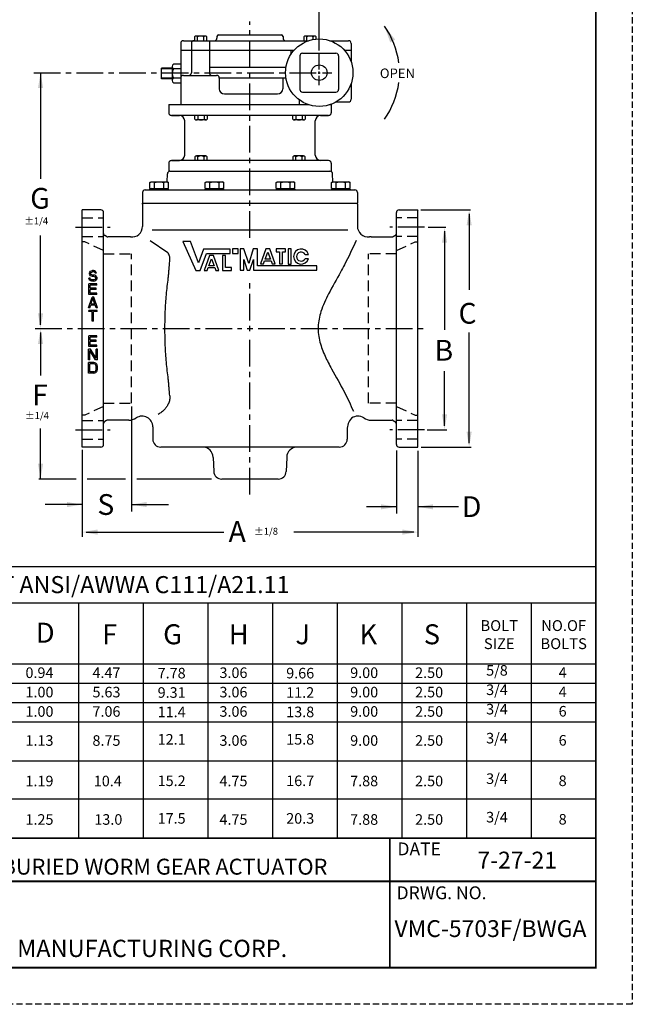
# Model space of a CAD drawing. Extents: x 0 to 52.4, y 0 to 67.8.
# Drawn here: x 25.1 to 52.4, y 0 to 43.9 of the extents above; entities that cross this region are included whole.
import ezdxf

# ---------------------------------------------------------------- set-up
doc = ezdxf.new("R2010")
doc.units = 0
doc.header["$MEASUREMENT"] = 0
for name, pattern in [('ACAD_ISO07W100', [3, 0, -3]), ('CENTER', [2, 1.25, -0.25, 0.25, -0.25]), ('HIDDEN', [0.375, 0.25, -0.125]), ('HIDDENX2', [0.75, 0.5, -0.25])]:
    doc.linetypes.add(name, pattern=pattern)
doc.layers.get('0').update_dxf_attribs({"linetype": 'CONTINUOUS'})
for name, color, linetype in [('02___PRT_ALL_AXES', 7, 'CONTINUOUS'), ('CENTERLINES', 2, 'CENTER'), ('DIMLINES', 4, 'CONTINUOUS'), ('DIMTEXT', 6, 'CONTINUOUS'), ('HIDDENLINES', 3, 'HIDDENX2'), ('NOTES', 2, 'CONTINUOUS'), ('TITLEBOX-BORDER', 3, 'CONTINUOUS')]:
    doc.layers.add(name, color=color, linetype=linetype)
doc.layers.add('PAPER DIMENSIONS', color=7, linetype='ACAD_ISO07W100', plot=False)
doc.styles.add('ARIEL', font='arial.ttf', dxfattribs={"height": 0.5})
doc.styles.add('ROMANS', font='romans', dxfattribs={"height": 0.1875})
doc.styles.add('ROMANS_1X', font='romans', dxfattribs={"height": 0.125})
doc.styles.get("Standard").update_dxf_attribs({"font": 'arial.ttf'})

# ---------------------------------------------------------------- blocks, each defined once
blk = doc.blocks.new('A$C54962B6A')
at = {"layer": 'TITLEBOX-BORDER', "color": 2, "linetype": 'HIDDEN'}
for p, q in [((47.022, 60.819), (47.022, 0)), ((47.022, 0), (0, 0))]:
    blk.add_line(p, q, dxfattribs=at)
blk = doc.blocks.new('A$C520B1268')
for p, q in [((-3.125, 6.125), (-1.672, 6.125)), ((-1.907, 6.125), (-1.907, 4.625)), ((-1.672, 6.125), (2.747, 6.125)), ((-1.552, 6.323), (-1.552, 6.25)), ((-1.552, 6.25), (-1.552, 6.245)), ((-1.479, 6.396), (1.479, 6.396)), ((1.552, 6.323), (1.552, 6.25)), ((1.552, 6.25), (1.552, 6.245)), ((3.753, 6.125), (4.625, 6.125)), ((-3.25, 6), (-3.25, 3.125)), ((-3.25, 5.688), (2.078, 5.688)), ((-2.75, 6), (-2.75, 4.625)), ((1.922, 5.688), (1.922, 5.484)), ((4.422, 5.688), (4.75, 5.688)), ((4.75, 6), (4.75, 5.127)), ((2.34, 5.41), (2.34, 3.84)), ((2.465, 5.535), (4.035, 5.535)), ((4.16, 5.41), (4.16, 3.84)), ((1.688, 4.875), (-1.907, 4.875)), ((-3.125, 4.5), (-1.568, 4.5)), ((1.688, 4.375), (-1.443, 4.375)), ((-1.443, 4.375), (-1.443, 3.875)), ((1.541, 4.375), (1.541, 3.875)), ((2.465, 3.715), (4.035, 3.715)), ((4.75, 4.123), (4.75, 3.375)), ((-1.193, 3.625), (1.291, 3.625)), ((-1.193, 3.625), (-1.138, 3.625)), ((2.312, 3.351), (2.312, 3.125)), ((4.032, 3.25), (4.625, 3.25)), ((-3.813, 3.125), (0, 3.125)), ((-3.813, 3.125), (-3.813, 2.748)), ((0, 3.125), (2.747, 3.125)), ((3.753, 3.125), (3.812, 3.125)), ((3.812, 3.125), (3.812, 2.748)), ((0, 2.623), (-3.69, 2.623)), ((-3.69, 2.623), (-3.309, 2.616)), ((-3.063, 0.759), (-3.063, 2.366)), ((3.69, 2.623), (0, 2.623)), ((3.063, 0.759), (3.063, 2.366)), ((3.309, 2.616), (3.69, 2.623)), ((-3.69, 0.502), (-3.309, 0.509)), ((3.69, 0.502), (-3.69, 0.502)), ((3.69, 0.502), (3.309, 0.509)), ((-3.813, 0.377), (-3.813, 0)), ((3.812, 0.377), (3.812, 0))]:
    blk.add_line(p, q)
at = {"color": 4, "linetype": 'Continuous'}
for p, q in [((-2.602, 6.302), (-2.602, 6.125)), ((-2.094, 6.34), (-2.53, 6.34)), ((-2.457, 6.125), (-2.457, 6.302)), ((-2.167, 6.125), (-2.167, 6.302)), ((-2.022, 6.125), (-2.022, 6.302)), ((2.523, 6.302), (2.523, 6.125)), ((3.031, 6.34), (2.595, 6.34)), ((2.668, 6.125), (2.668, 6.302)), ((2.958, 6.18), (2.958, 6.302)), ((3.103, 6.2), (3.103, 6.302)), ((-4.147, 4.337), (-4.147, 4.837)), ((-3.647, 4.912), (-3.647, 4.262)), ((-3.25, 5.02), (-3.583, 5.02)), ((-3.25, 4.804), (-3.583, 4.804)), ((-3.25, 4.371), (-3.583, 4.371)), ((-3.583, 4.154), (-3.25, 4.154)), ((-2.588, 2.446), (-2.588, 2.623)), ((-2.08, 2.408), (-2.516, 2.408)), ((-2.443, 2.623), (-2.443, 2.446)), ((-2.153, 2.623), (-2.153, 2.446)), ((-2.008, 2.623), (-2.008, 2.446)), ((2.008, 2.446), (2.008, 2.623)), ((2.516, 2.408), (2.08, 2.408)), ((2.153, 2.623), (2.153, 2.446)), ((2.443, 2.623), (2.443, 2.446)), ((2.588, 2.623), (2.588, 2.446)), ((-2.588, 0.679), (-2.588, 0.502)), ((-2.08, 0.717), (-2.516, 0.717)), ((-2.443, 0.502), (-2.443, 0.679)), ((-2.153, 0.502), (-2.153, 0.679)), ((-2.008, 0.502), (-2.008, 0.679)), ((2.008, 0.679), (2.008, 0.502)), ((2.516, 0.717), (2.08, 0.717)), ((2.153, 0.502), (2.153, 0.679)), ((2.443, 0.502), (2.443, 0.679)), ((2.588, 0.502), (2.588, 0.679))]:
    blk.add_line(p, q, dxfattribs=at)
at = {"color": 4}
for p, q in [((-3.647, 4.837), (-4.147, 4.837)), ((-3.647, 4.337), (-4.147, 4.337))]:
    blk.add_line(p, q, dxfattribs=at)
for radius in [1.582, 0.365]:
    blk.add_circle((3.25, 4.625), radius)
for centre, radius, start, end in [((-3.125, 6), 0.125, 90, 180), ((-2.625, 6), 0.125, 90, 180), ((-1.672, 6.245), 0.12, 270, 0), ((-1.479, 6.323), 0.073, 90, 180), ((1.479, 6.323), 0.073, 0, 90), ((1.672, 6.245), 0.12, 180, 270), ((4.625, 6), 0.125, 0, 90), ((2.465, 5.41), 0.125, 90, 180), ((4.035, 5.41), 0.125, 0, 90), ((-2.875, 4.625), 0.125, 270, 0), ((-1.782, 4.625), 0.125, 180, 270), ((-1.568, 4.375), 0.125, 0, 90), ((-1.193, 3.875), 0.25, 180, 270), ((1.291, 3.875), 0.25, 270, 0), ((2.465, 3.84), 0.125, 180, 270), ((4.035, 3.84), 0.125, 270, 0), ((4.625, 3.375), 0.125, 270, 0), ((-3.688, 2.748), 0.125, 180, 269), ((-3.313, 2.366), 0.25, 0, 89), ((3.313, 2.366), 0.25, 91, 180), ((3.687, 2.748), 0.125, 271, 0), ((-3.688, 0.377), 0.125, 91, 180), ((-3.313, 0.759), 0.25, 271, 0), ((3.313, 0.759), 0.25, 180, 269), ((3.687, 0.377), 0.125, 0, 89)]:
    blk.add_arc(centre, radius, start, end)
at = {"color": 4, "linetype": 'Continuous'}
for centre, radius, start, end in [((-2.53, 6.251), 0.0888, 35.2299, 144.7701), ((-2.312, 6.041), 0.299, 60.9579, 119.0421), ((-2.094, 6.251), 0.0888, 35.2299, 144.7701), ((2.595, 6.251), 0.0888, 35.2299, 144.7701), ((2.813, 6.041), 0.299, 60.9579, 119.0421), ((3.031, 6.251), 0.0888, 35.2299, 144.7701), ((-3.523, 4.912), 0.123, 118.7168, 241.2832), ((-3.249, 4.587), 0.398, 147.0025, 212.9975), ((-3.523, 4.262), 0.123, 118.7168, 241.2832), ((-2.516, 2.497), 0.0888, 215.2299, 324.7701), ((-2.298, 2.707), 0.299, 240.9579, 299.0421), ((-2.08, 2.497), 0.0888, 215.2299, 324.7701), ((2.08, 2.497), 0.0888, 215.2299, 324.7701), ((2.298, 2.707), 0.299, 240.9579, 299.0421), ((2.516, 2.497), 0.0888, 215.2299, 324.7701), ((-2.516, 0.628), 0.0888, 35.2299, 144.7701), ((-2.298, 0.418), 0.299, 60.9579, 119.0421), ((-2.08, 0.628), 0.0888, 35.2299, 144.7701), ((2.08, 0.628), 0.0888, 35.2299, 144.7701), ((2.298, 0.418), 0.299, 60.9579, 119.0421), ((2.516, 0.628), 0.0888, 35.2299, 144.7701)]:
    blk.add_arc(centre, radius, start, end, dxfattribs=at)
at = {"color": 4}
blk.add_arc((-3.125, 4.375), 0.125, 90, 180, dxfattribs=at)
at = {"layer": 'HIDDENLINES', "color": 4}
for p, q in [((-3.647, 4.807), (-4.147, 4.807)), ((-3.647, 4.367), (-4.147, 4.367))]:
    blk.add_line(p, q, dxfattribs=at)
blk = doc.blocks.new('A$C136F01C7')
at = {"color": 7, "linetype": 'Continuous'}
for p, q in [((32.118, -539.778), (32.984, -539.778)), ((34.715, -539.778), (35.581, -539.778)), ((38.049, -539.778), (38.915, -539.778)), ((40.646, -539.778), (41.512, -539.778)), ((31.772, -540.466), (41.858, -540.466)), ((43.811, -540.781), (44.69, -540.781)), ((44.69, -546.341), (44.69, -540.781)), ((42.503, -542.041), (43.483, -542.041)), ((43.542, -542.026), (43.62, -541.985)), ((44.69, -551.901), (44.69, -546.341)), ((42.503, -550.641), (43.483, -550.641)), ((43.542, -550.656), (43.62, -550.697)), ((43.811, -551.901), (44.69, -551.901))]:
    blk.add_line(p, q, dxfattribs=at)
at = {"color": 2, "linetype": 'Continuous'}
blk.add_line((44.653, -540.781), (44.69, -540.818), dxfattribs=at)
for p, q in [((29.944, -551.78), (29.944, -540.902)), ((43.686, -551.78), (43.686, -540.902)), ((32.22, -541.717), (41.41, -541.717))]:
    blk.add_line(p, q)
at = {"color": 7, "linetype": 'Continuous'}
for centre, radius, start, end in [((43.811, -540.906), 0.125, 90, 178), ((42.358, -541.55), 0.5, 178.9281, 277.3943), ((42.503, -542.666), 0.625, 90, 97.3943), ((43.483, -541.916), 0.125, 270, 298), ((43.561, -541.874), 0.125, 298, 358), ((41.878, -550.951), 0.5, 56.2204, 126.1187), ((42.503, -550.016), 0.625, 236.2204, 270), ((43.483, -550.766), 0.125, 62, 90), ((43.561, -550.808), 0.125, 2, 62), ((43.811, -551.776), 0.125, 182, 270)]:
    blk.add_arc(centre, radius, start, end, dxfattribs=at)
blk.add_arc((42.167, -551.079), 0.79, 137.7311, 181.0575)
blk.add_open_spline([(33.049, -549.505), (33.091, -549.985), (32.508, -550.376)], degree=2)
at = {"layer": '02___PRT_ALL_AXES', "color": 7, "linetype": 'Continuous'}
for p, q in [((32.923, -539.455), (32.936, -539.087)), ((33.061, -538.966), (40.569, -538.966)), ((40.707, -539.455), (40.694, -539.087)), ((31.897, -539.841), (32.078, -539.841)), ((31.949, -539.841), (34.674, -539.841)), ((32.076, -539.842), (32.076, -539.842)), ((32.118, -539.489), (32.176, -539.455)), ((32.118, -539.778), (32.118, -539.489)), ((32.126, -539.803), (32.123, -539.807)), ((32.176, -539.455), (32.926, -539.455)), ((32.335, -539.778), (32.335, -539.489)), ((32.768, -539.778), (32.768, -539.489)), ((32.984, -539.489), (32.926, -539.455)), ((32.984, -539.778), (32.984, -539.489)), ((34.372, -539.841), (39.276, -539.841)), ((34.715, -539.489), (34.773, -539.455)), ((34.715, -539.778), (34.715, -539.489)), ((34.773, -539.455), (35.523, -539.455)), ((34.931, -539.778), (34.931, -539.489)), ((35.364, -539.778), (35.364, -539.489)), ((35.435, -539.778), (35.472, -539.778)), ((35.581, -539.489), (35.523, -539.455)), ((35.581, -539.778), (35.581, -539.489)), ((38.049, -539.489), (38.107, -539.455)), ((38.049, -539.778), (38.049, -539.489)), ((38.107, -539.455), (38.857, -539.455)), ((38.266, -539.778), (38.266, -539.489)), ((38.699, -539.778), (38.699, -539.489)), ((38.77, -539.778), (38.857, -539.778)), ((38.915, -539.489), (38.857, -539.455)), ((38.915, -539.778), (38.915, -539.489)), ((38.956, -539.841), (41.718, -539.841)), ((40.646, -539.489), (40.704, -539.455)), ((40.646, -539.778), (40.646, -539.489)), ((40.704, -539.455), (41.454, -539.455)), ((40.862, -539.778), (40.862, -539.489)), ((41.295, -539.778), (41.295, -539.489)), ((41.366, -539.778), (41.454, -539.778)), ((41.512, -539.489), (41.454, -539.455)), ((41.512, -539.778), (41.512, -539.489)), ((41.532, -539.83), (41.527, -539.827)), ((41.535, -539.832), (41.53, -539.829)), ((41.552, -539.841), (41.733, -539.841)), ((31.772, -539.966), (31.772, -540.466)), ((41.858, -539.966), (41.858, -540.466)), ((28.94, -551.901), (28.94, -540.781)), ((29.819, -540.781), (28.94, -540.781)), ((31.772, -540.504), (31.778, -540.466)), ((31.772, -540.504), (31.772, -541.55)), ((41.858, -540.504), (41.858, -541.541)), ((30.088, -542.026), (30.01, -541.985)), ((31.127, -542.041), (30.147, -542.041)), ((32.127, -542.205), (32.952, -542.778)), ((33.659, -542.263), (34.274, -543.619)), ((34.022, -542.263), (33.659, -542.263)), ((34.4, -543.26), (34.022, -542.263)), ((34.631, -542.613), (34.4, -543.26)), ((35.888, -542.613), (34.631, -542.613)), ((35.888, -542.823), (35.888, -542.613)), ((35.989, -542.61), (35.989, -542.82)), ((36.26, -542.61), (35.989, -542.61)), ((36.26, -542.82), (36.26, -542.61)), ((36.35, -542.61), (36.35, -543.611)), ((36.531, -542.61), (36.35, -542.61)), ((36.757, -543.289), (36.531, -542.61)), ((36.959, -542.61), (36.757, -543.289)), ((37.163, -542.61), (36.959, -542.61)), ((37.163, -543.401), (37.163, -542.61)), ((37.562, -542.605), (37.302, -543.311)), ((37.743, -542.605), (37.562, -542.605)), ((38.003, -543.311), (37.743, -542.605)), ((38.482, -542.61), (38.047, -542.61)), ((38.047, -542.61), (38.047, -542.749)), ((38.482, -542.749), (38.482, -542.61)), ((38.746, -542.61), (38.606, -542.61)), ((38.606, -542.61), (38.606, -543.315)), ((38.746, -543.315), (38.746, -542.61)), ((34.479, -543.619), (34.772, -542.823)), ((34.919, -542.917), (34.659, -543.623)), ((34.772, -542.823), (35.888, -542.823)), ((34.891, -543.395), (35.009, -543.073)), ((35.1, -542.917), (34.919, -542.917)), ((35.009, -543.073), (35.128, -543.395)), ((35.36, -543.623), (35.1, -542.917)), ((35.531, -542.917), (35.531, -543.623)), ((35.67, -542.917), (35.531, -542.917)), ((35.67, -543.479), (35.67, -542.917)), ((35.989, -542.82), (36.26, -542.82)), ((37.534, -543.082), (37.652, -542.76)), ((37.771, -543.082), (37.534, -543.082)), ((37.652, -542.76), (37.771, -543.082)), ((38.047, -542.749), (38.195, -542.749)), ((38.195, -542.749), (38.195, -543.314)), ((38.334, -542.749), (38.482, -542.749)), ((38.334, -543.314), (38.334, -542.749)), ((39.404, -542.865), (39.554, -542.865)), ((39.554, -543.067), (39.404, -543.067)), ((34.807, -543.623), (34.858, -543.484)), ((34.858, -543.484), (35.161, -543.484)), ((35.128, -543.395), (34.891, -543.395)), ((35.161, -543.484), (35.212, -543.623)), ((35.941, -543.479), (35.67, -543.479)), ((35.941, -543.623), (35.941, -543.479)), ((36.531, -543.611), (36.531, -543.111)), ((36.531, -543.111), (36.686, -543.611)), ((36.815, -543.611), (36.982, -543.111)), ((36.982, -543.111), (36.982, -543.611)), ((39.956, -543.401), (37.163, -543.401)), ((37.302, -543.311), (37.45, -543.311)), ((37.45, -543.311), (37.501, -543.172)), ((37.501, -543.172), (37.804, -543.172)), ((37.804, -543.172), (37.855, -543.311)), ((37.855, -543.311), (38.003, -543.311)), ((38.195, -543.314), (38.334, -543.314)), ((38.606, -543.315), (38.746, -543.315)), ((39.956, -543.611), (39.956, -543.401)), ((29.262, -544.026), (29.252, -543.983)), ((29.314, -543.983), (29.252, -543.983)), ((29.283, -543.738), (29.293, -543.696)), ((29.283, -543.781), (29.283, -543.738)), ((29.293, -543.824), (29.283, -543.781)), ((29.293, -543.696), (29.335, -543.653)), ((29.335, -543.866), (29.293, -543.824)), ((29.325, -544.015), (29.314, -543.983)), ((29.356, -544.047), (29.325, -544.015)), ((29.335, -543.653), (29.377, -543.632)), ((29.377, -543.887), (29.335, -543.866)), ((29.346, -543.749), (29.356, -543.717)), ((29.346, -543.77), (29.346, -543.749)), ((29.356, -543.802), (29.346, -543.77)), ((29.356, -543.717), (29.387, -543.696)), ((29.387, -543.824), (29.356, -543.802)), ((29.377, -543.632), (29.418, -543.621)), ((29.418, -543.898), (29.377, -543.887)), ((29.387, -543.696), (29.418, -543.685)), ((29.418, -543.834), (29.387, -543.824)), ((29.471, -543.621), (29.418, -543.621)), ((29.481, -543.685), (29.418, -543.685)), ((29.481, -543.834), (29.418, -543.834)), ((29.481, -543.898), (29.418, -543.898)), ((29.523, -543.632), (29.471, -543.621)), ((29.512, -543.696), (29.481, -543.685)), ((29.533, -543.845), (29.481, -543.834)), ((29.523, -543.909), (29.481, -543.898)), ((29.533, -543.717), (29.512, -543.696)), ((29.564, -543.664), (29.523, -543.632)), ((29.554, -543.93), (29.523, -543.909)), ((29.543, -543.738), (29.533, -543.717)), ((29.575, -543.866), (29.533, -543.845)), ((29.606, -543.738), (29.543, -543.738)), ((29.575, -543.962), (29.554, -543.93)), ((29.554, -544.026), (29.575, -543.994)), ((29.596, -543.707), (29.564, -543.664)), ((29.616, -543.909), (29.575, -543.866)), ((29.575, -543.994), (29.575, -543.962)), ((29.606, -543.738), (29.596, -543.707)), ((29.637, -543.951), (29.616, -543.909)), ((29.616, -544.047), (29.637, -544.004)), ((29.637, -544.004), (29.637, -543.951)), ((34.274, -543.619), (34.479, -543.619)), ((34.659, -543.623), (34.807, -543.623)), ((35.212, -543.623), (35.36, -543.623)), ((35.531, -543.623), (35.941, -543.623)), ((36.35, -543.611), (36.531, -543.611)), ((36.686, -543.611), (36.815, -543.611)), ((36.982, -543.611), (39.956, -543.611)), ((29.257, -544.746), (29.257, -544.246)), ((29.632, -544.246), (29.257, -544.246)), ((29.293, -544.079), (29.262, -544.026)), ((29.346, -544.111), (29.293, -544.079)), ((29.319, -544.449), (29.319, -544.31)), ((29.632, -544.31), (29.319, -544.31)), ((29.59, -544.449), (29.319, -544.449)), ((29.398, -544.121), (29.346, -544.111)), ((29.398, -544.058), (29.356, -544.047)), ((29.481, -544.058), (29.398, -544.058)), ((29.481, -544.121), (29.398, -544.121)), ((29.481, -544.058), (29.523, -544.047)), ((29.481, -544.121), (29.533, -544.111)), ((29.523, -544.047), (29.554, -544.026)), ((29.533, -544.111), (29.575, -544.09)), ((29.575, -544.09), (29.616, -544.047)), ((29.59, -544.512), (29.59, -544.449)), ((29.632, -544.31), (29.632, -544.246)), ((29.236, -545.371), (29.403, -544.871)), ((29.632, -544.746), (29.257, -544.746)), ((29.319, -544.683), (29.319, -544.512)), ((29.59, -544.512), (29.319, -544.512)), ((29.632, -544.683), (29.319, -544.683)), ((29.351, -545.201), (29.444, -544.914)), ((29.486, -544.871), (29.403, -544.871)), ((29.538, -545.201), (29.444, -544.914)), ((29.653, -545.371), (29.486, -544.871)), ((29.632, -544.746), (29.632, -544.683)), ((29.299, -545.371), (29.236, -545.371)), ((29.299, -545.371), (29.34, -545.244)), ((29.549, -545.244), (29.34, -545.244)), ((29.538, -545.201), (29.351, -545.201)), ((29.59, -545.371), (29.549, -545.244)), ((29.653, -545.371), (29.59, -545.371)), ((29.247, -545.55), (29.247, -545.496)), ((29.642, -545.496), (29.247, -545.496)), ((29.413, -545.55), (29.247, -545.55)), ((29.413, -545.996), (29.413, -545.55)), ((29.476, -545.996), (29.476, -545.55)), ((29.642, -545.55), (29.476, -545.55)), ((29.642, -545.55), (29.642, -545.496)), ((29.476, -545.996), (29.413, -545.996)), ((29.257, -547.185), (29.257, -546.685)), ((29.632, -546.685), (29.257, -546.685)), ((29.319, -546.888), (29.319, -546.749)), ((29.632, -546.749), (29.319, -546.749)), ((29.632, -546.749), (29.632, -546.685)), ((29.632, -547.185), (29.257, -547.185)), ((29.59, -546.888), (29.319, -546.888)), ((29.319, -547.122), (29.319, -546.951)), ((29.59, -546.951), (29.319, -546.951)), ((29.632, -547.122), (29.319, -547.122)), ((29.59, -546.951), (29.59, -546.888)), ((29.632, -547.185), (29.632, -547.122)), ((29.236, -547.81), (29.236, -547.31)), ((29.33, -547.31), (29.236, -547.31)), ((29.559, -547.81), (29.299, -547.374)), ((29.299, -547.81), (29.299, -547.374)), ((29.59, -547.736), (29.33, -547.31)), ((29.59, -547.736), (29.59, -547.31)), ((29.653, -547.31), (29.59, -547.31)), ((29.653, -547.81), (29.653, -547.31)), ((29.299, -547.81), (29.236, -547.81)), ((29.236, -548.435), (29.236, -547.935)), ((29.486, -547.935), (29.236, -547.935)), ((29.299, -548.372), (29.299, -547.999)), ((29.486, -547.999), (29.299, -547.999)), ((29.538, -547.946), (29.486, -547.935)), ((29.528, -548.01), (29.486, -547.999)), ((29.559, -548.031), (29.528, -548.01)), ((29.58, -547.967), (29.538, -547.946)), ((29.653, -547.81), (29.559, -547.81)), ((29.58, -548.063), (29.559, -548.031)), ((29.622, -548.01), (29.58, -547.967)), ((29.59, -548.106), (29.58, -548.063)), ((29.59, -548.265), (29.59, -548.106)), ((29.642, -548.052), (29.622, -548.01)), ((29.653, -548.106), (29.642, -548.052)), ((29.653, -548.265), (29.653, -548.106)), ((29.486, -548.435), (29.236, -548.435)), ((29.486, -548.372), (29.299, -548.372)), ((29.486, -548.372), (29.528, -548.361)), ((29.486, -548.435), (29.538, -548.425)), ((29.528, -548.361), (29.559, -548.34)), ((29.538, -548.425), (29.58, -548.404)), ((29.559, -548.34), (29.58, -548.308)), ((29.58, -548.308), (29.59, -548.265)), ((29.58, -548.404), (29.622, -548.361)), ((29.622, -548.361), (29.642, -548.318)), ((29.642, -548.318), (29.653, -548.265)), ((30.088, -550.656), (30.01, -550.697)), ((31.127, -550.641), (30.147, -550.641)), ((32.253, -550.95), (32.253, -551.529)), ((41.378, -551.093), (41.378, -551.529)), ((29.819, -551.901), (28.94, -551.901)), ((41.003, -551.904), (32.628, -551.904)), ((35.092, -552.387), (35.115, -553.042)), ((38.538, -552.387), (38.515, -553.042)), ((38.14, -553.404), (35.49, -553.404))]:
    blk.add_line(p, q, dxfattribs=at)
at = {"layer": '02___PRT_ALL_AXES', "color": 2, "linetype": 'CENTER'}
for p, q in [((28.622, -541.591), (30.249, -541.591)), ((45.008, -541.591), (43.381, -541.591)), ((28.622, -551.091), (30.249, -551.091)), ((45.008, -551.091), (43.381, -551.091))]:
    blk.add_line(p, q, dxfattribs=at)
at = {"layer": '02___PRT_ALL_AXES', "color": 7, "linetype": 'Continuous'}
for points in [[(32.126, -539.803), (32.124, -539.807), (32.119, -539.813), (32.113, -539.818), (32.108, -539.823), (32.103, -539.827), (32.098, -539.83), (32.094, -539.833), (32.09, -539.836), (32.087, -539.837), (32.084, -539.839), (32.082, -539.84), (32.08, -539.84), (32.079, -539.841), (32.078, -539.841), (32.077, -539.842), (32.076, -539.842), (32.076, -539.842)], [(41.53, -539.829), (41.524, -539.825), (41.519, -539.82), (41.513, -539.814), (41.507, -539.808), (41.504, -539.803)], [(41.554, -539.842), (41.554, -539.842), (41.554, -539.842), (41.553, -539.842), (41.553, -539.841), (41.552, -539.841), (41.55, -539.84), (41.548, -539.84), (41.546, -539.838), (41.543, -539.837), (41.539, -539.835), (41.535, -539.832)]]:
    blk.add_lwpolyline(points, dxfattribs=at)
for centre, radius, start, end in [((33.061, -539.091), 0.125, 90, 178), ((40.569, -539.091), 0.125, 2, 90), ((31.897, -539.966), 0.125, 90, 180), ((32.176, -539.841), 0.0625, 90, 142.9608), ((32.926, -539.841), 0.0625, 41.8103, 90), ((33.066, -539.716), 0.125, 221.8103, 270), ((34.633, -539.716), 0.125, 275.3544, 318.1897), ((34.773, -539.841), 0.0625, 90, 138.1897), ((35.523, -539.841), 0.0625, 41.8103, 90), ((35.662, -539.716), 0.125, 221.8103, 270), ((37.968, -539.716), 0.125, 270, 318.1897), ((38.107, -539.841), 0.0625, 90, 138.1897), ((38.857, -539.841), 0.0625, 41.8103, 90), ((38.997, -539.716), 0.125, 221.8103, 264.6456), ((40.564, -539.716), 0.125, 270, 318.1897), ((40.704, -539.841), 0.0625, 90, 138.1897), ((41.454, -539.841), 0.0625, 37.0389, 90), ((41.733, -539.966), 0.125, 0.0032, 89.9969), ((29.819, -540.906), 0.125, 2, 90), ((41.733, -540.504), 0.125, 12.2002, 17.9199), ((41.733, -540.504), 0.125, 5.9855, 12.1963), ((41.733, -540.504), 0.125, 0.0029, 5.9815), ((31.272, -541.55), 0.5, 262.6057, 0), ((30.069, -541.874), 0.125, 182, 242), ((30.147, -541.916), 0.125, 242, 270), ((31.127, -542.666), 0.625, 82.6057, 90), ((39.215, -542.966), 0.353, 16.6514, 343.3486), ((39.215, -542.966), 0.214, 28.2593, 331.7407), ((31.753, -550.951), 0.5, 0, 123.7796), ((30.069, -550.808), 0.125, 118, 178), ((30.147, -550.766), 0.125, 90, 118), ((31.127, -550.016), 0.625, 270, 303.7796), ((29.819, -551.776), 0.125, 270, 358), ((32.628, -551.529), 0.375, 180, 270), ((41.003, -551.529), 0.375, 270, 0), ((34.592, -552.404), 0.5, 2, 90), ((39.038, -552.404), 0.5, 90, 178), ((35.49, -553.029), 0.375, 182, 270), ((38.14, -553.029), 0.375, 270, 358)]:
    blk.add_arc(centre, radius, start, end, dxfattribs=at)
for points, knots in [([(32.118, -539.489), (32.127, -539.484), (32.144, -539.475), (32.171, -539.464), (32.194, -539.458), (32.213, -539.456), (32.222, -539.455), (32.227, -539.455)], [0, 0, 0, 0, 0.261589, 0.51439, 0.759437, 0.880037, 1, 1, 1, 1]), ([(32.227, -539.455), (32.231, -539.455), (32.24, -539.456), (32.259, -539.458), (32.282, -539.464), (32.309, -539.475), (32.326, -539.484), (32.335, -539.489)], [0, 0, 0, 0, 0.119963, 0.240563, 0.48561, 0.738411, 1, 1, 1, 1]), ([(32.335, -539.489), (32.352, -539.484), (32.388, -539.475), (32.442, -539.464), (32.496, -539.457), (32.533, -539.455), (32.551, -539.455)], [0, 0, 0, 0, 0.250011, 0.500015, 0.750008, 1, 1, 1, 1]), ([(32.551, -539.455), (32.57, -539.455), (32.606, -539.457), (32.661, -539.464), (32.715, -539.475), (32.75, -539.484), (32.768, -539.489)], [0, 0, 0, 0, 0.249992, 0.499986, 0.749989, 1, 1, 1, 1]), ([(32.768, -539.489), (32.776, -539.484), (32.794, -539.475), (32.821, -539.464), (32.844, -539.458), (32.862, -539.456), (32.871, -539.455), (32.876, -539.455)], [0, 0, 0, 0, 0.261589, 0.51439, 0.759437, 0.880037, 1, 1, 1, 1]), ([(32.876, -539.455), (32.881, -539.455), (32.89, -539.456), (32.908, -539.458), (32.931, -539.464), (32.958, -539.475), (32.976, -539.484), (32.984, -539.489)], [0, 0, 0, 0, 0.119963, 0.240563, 0.48561, 0.738411, 1, 1, 1, 1]), ([(34.715, -539.489), (34.723, -539.484), (34.741, -539.475), (34.768, -539.464), (34.791, -539.458), (34.809, -539.456), (34.818, -539.455), (34.823, -539.455)], [0, 0, 0, 0, 0.261589, 0.51439, 0.759437, 0.880037, 1, 1, 1, 1]), ([(34.823, -539.455), (34.828, -539.455), (34.837, -539.456), (34.855, -539.458), (34.878, -539.464), (34.905, -539.475), (34.923, -539.484), (34.931, -539.489)], [0, 0, 0, 0, 0.119963, 0.240563, 0.48561, 0.738411, 1, 1, 1, 1]), ([(34.931, -539.489), (34.949, -539.484), (34.984, -539.475), (35.038, -539.464), (35.093, -539.457), (35.129, -539.455), (35.148, -539.455)], [0, 0, 0, 0, 0.250011, 0.500015, 0.750008, 1, 1, 1, 1]), ([(35.148, -539.455), (35.166, -539.455), (35.203, -539.457), (35.257, -539.464), (35.311, -539.475), (35.347, -539.484), (35.364, -539.489)], [0, 0, 0, 0, 0.249992, 0.499986, 0.749989, 1, 1, 1, 1]), ([(35.364, -539.489), (35.373, -539.484), (35.39, -539.475), (35.417, -539.464), (35.44, -539.458), (35.459, -539.456), (35.468, -539.455), (35.472, -539.455)], [0, 0, 0, 0, 0.261589, 0.51439, 0.759437, 0.880037, 1, 1, 1, 1]), ([(35.472, -539.455), (35.477, -539.455), (35.486, -539.456), (35.505, -539.458), (35.528, -539.464), (35.555, -539.475), (35.572, -539.484), (35.581, -539.489)], [0, 0, 0, 0, 0.119963, 0.240563, 0.48561, 0.738411, 1, 1, 1, 1]), ([(38.049, -539.489), (38.058, -539.484), (38.075, -539.475), (38.102, -539.464), (38.125, -539.458), (38.144, -539.456), (38.153, -539.455), (38.158, -539.455)], [0, 0, 0, 0, 0.261589, 0.51439, 0.759437, 0.880037, 1, 1, 1, 1]), ([(38.158, -539.455), (38.162, -539.455), (38.171, -539.456), (38.19, -539.458), (38.213, -539.464), (38.24, -539.475), (38.257, -539.484), (38.266, -539.489)], [0, 0, 0, 0, 0.119963, 0.240563, 0.48561, 0.738411, 1, 1, 1, 1]), ([(38.266, -539.489), (38.283, -539.484), (38.319, -539.475), (38.373, -539.464), (38.427, -539.457), (38.464, -539.455), (38.482, -539.455)], [0, 0, 0, 0, 0.250011, 0.500015, 0.750008, 1, 1, 1, 1]), ([(38.482, -539.455), (38.501, -539.455), (38.537, -539.457), (38.592, -539.464), (38.646, -539.475), (38.681, -539.484), (38.699, -539.489)], [0, 0, 0, 0, 0.249992, 0.499986, 0.749989, 1, 1, 1, 1]), ([(38.699, -539.489), (38.708, -539.484), (38.725, -539.475), (38.752, -539.464), (38.775, -539.458), (38.793, -539.456), (38.803, -539.455), (38.807, -539.455)], [0, 0, 0, 0, 0.261589, 0.51439, 0.759437, 0.880037, 1, 1, 1, 1]), ([(38.807, -539.455), (38.812, -539.455), (38.821, -539.456), (38.839, -539.458), (38.862, -539.464), (38.889, -539.475), (38.907, -539.484), (38.915, -539.489)], [0, 0, 0, 0, 0.119963, 0.240563, 0.48561, 0.738411, 1, 1, 1, 1]), ([(40.646, -539.489), (40.654, -539.484), (40.672, -539.475), (40.699, -539.464), (40.722, -539.458), (40.74, -539.456), (40.749, -539.455), (40.754, -539.455)], [0, 0, 0, 0, 0.261589, 0.51439, 0.759437, 0.880037, 1, 1, 1, 1]), ([(40.754, -539.455), (40.759, -539.455), (40.768, -539.456), (40.786, -539.458), (40.809, -539.464), (40.836, -539.475), (40.854, -539.484), (40.862, -539.489)], [0, 0, 0, 0, 0.119963, 0.240563, 0.48561, 0.738411, 1, 1, 1, 1]), ([(40.862, -539.489), (40.88, -539.484), (40.915, -539.475), (40.969, -539.464), (41.024, -539.457), (41.061, -539.455), (41.079, -539.455)], [0, 0, 0, 0, 0.250011, 0.500015, 0.750008, 1, 1, 1, 1]), ([(41.079, -539.455), (41.097, -539.455), (41.134, -539.457), (41.188, -539.464), (41.242, -539.475), (41.278, -539.484), (41.295, -539.489)], [0, 0, 0, 0, 0.249992, 0.499986, 0.749989, 1, 1, 1, 1]), ([(41.295, -539.489), (41.304, -539.484), (41.321, -539.475), (41.348, -539.464), (41.371, -539.458), (41.39, -539.456), (41.399, -539.455), (41.404, -539.455)], [0, 0, 0, 0, 0.261589, 0.51439, 0.759437, 0.880037, 1, 1, 1, 1]), ([(41.404, -539.455), (41.408, -539.455), (41.417, -539.456), (41.436, -539.458), (41.459, -539.464), (41.486, -539.475), (41.503, -539.484), (41.512, -539.489)], [0, 0, 0, 0, 0.119963, 0.240563, 0.48561, 0.738411, 1, 1, 1, 1]), ([(41.801, -542.205), (41.628, -542.59), (41.443, -542.974), (41.244, -543.355), (41.185, -543.468), (41.124, -543.581), (41.063, -543.694), (40.88, -544.029), (40.685, -544.363), (40.368, -544.976), (40.238, -545.251), (40.072, -545.773), (40.023, -546.013), (40.005, -546.501), (40.038, -546.746), (40.158, -547.207), (40.245, -547.425), (40.435, -547.841), (40.54, -548.041), (40.848, -548.606), (41.055, -548.964), (41.243, -549.327), (41.396, -549.62), (41.537, -549.917), (41.666, -550.217)], [-0.26524, -0.26524, -0.26524, -0.26524, -0.060688, -0.060688, -0.060688, 0, 0, 0, 0.180402, 0.180402, 0.316837, 0.316837, 0.420191, 0.420191, 0.523546, 0.523546, 0.626901, 0.626901, 0.730256, 0.730256, 0.924813, 0.924813, 0.924813, 1.082247, 1.082247, 1.082247, 1.082247]), ([(33.049, -543.177), (33.053, -543.158), (33.06, -543.119), (33.062, -543.061), (33.057, -543.004), (33.041, -542.933), (33.01, -542.855), (32.972, -542.801), (32.952, -542.778)], [0, 0, 0, 0, 0.138573, 0.276398, 0.411315, 0.541668, 0.783954, 1, 1, 1, 1]), ([(32.825, -546.341), (32.825, -546.208), (32.827, -545.944), (32.837, -545.547), (32.857, -545.151), (32.891, -544.757), (32.935, -544.363), (32.972, -544.035), (33, -543.771), (33.024, -543.507), (33.04, -543.309), (33.049, -543.177)], [0, 0, 0, 0, 0.125229, 0.25026, 0.375024, 0.499673, 0.62448, 0.749537, 0.81213, 0.874744, 1, 1, 1, 1]), ([(33.049, -549.505), (33.04, -549.373), (33.024, -549.174), (33, -548.911), (32.972, -548.647), (32.935, -548.319), (32.891, -547.925), (32.857, -547.531), (32.837, -547.135), (32.827, -546.738), (32.825, -546.473), (32.825, -546.341)], [0, 0, 0, 0, 0.125256, 0.18787, 0.250463, 0.37552, 0.500326, 0.624975, 0.749739, 0.874771, 1, 1, 1, 1])]:
    blk.add_open_spline(points, degree=3, knots=knots, dxfattribs=at)
at = {"layer": 'CENTERLINES', "linetype": 'CENTER'}
for p, q in [((36.815, -542.092), (36.815, -531.945)), ((40.065, -534.193), (40.065, -533.431)), ((40.065, -534.39), (40.065, -534.292)), ((26.677, -534.341), (39.917, -534.341)), ((40.016, -534.341), (40.114, -534.341)), ((40.065, -534.925), (40.065, -534.489)), ((40.213, -534.341), (40.649, -534.341)), ((36.815, -545.962), (36.815, -544.189)), ((36.815, -546.468), (36.815, -546.214)), ((26.731, -546.341), (36.436, -546.341)), ((36.688, -546.341), (36.942, -546.341)), ((36.815, -554.129), (36.815, -546.72)), ((37.194, -546.341), (45.163, -546.341))]:
    blk.add_line(p, q, dxfattribs=at)
at = {"layer": 'HIDDENLINES'}
for p, q in [((28.94, -541.153), (29.944, -541.153)), ((44.69, -541.153), (43.686, -541.153)), ((28.94, -542.028), (29.944, -542.028)), ((44.69, -542.028), (43.686, -542.028)), ((29.062, -542.281), (28.94, -542.281)), ((29.944, -542.68), (29.062, -542.281)), ((43.686, -542.68), (44.568, -542.281)), ((44.568, -542.281), (44.69, -542.281)), ((29.944, -542.841), (31.252, -542.841)), ((31.252, -549.841), (31.252, -542.841)), ((42.378, -549.841), (42.378, -542.841)), ((43.686, -542.841), (42.378, -542.841)), ((29.944, -550.002), (29.062, -550.401)), ((29.944, -549.841), (31.252, -549.841)), ((43.686, -549.841), (42.378, -549.841)), ((43.686, -550.002), (44.568, -550.401)), ((29.062, -550.401), (28.94, -550.401)), ((44.568, -550.401), (44.69, -550.401)), ((28.94, -550.653), (29.944, -550.653)), ((44.69, -550.653), (43.686, -550.653)), ((28.94, -551.528), (29.944, -551.528)), ((44.69, -551.528), (43.686, -551.528))]:
    blk.add_line(p, q, dxfattribs=at)
blk.add_blockref('A$C520B1268', (36.815, -538.966))

msp = doc.modelspace()

# ---------------------------------------------------------------- linework, layer by layer
for p, q in [((1.663, 19.515), (50.805, 19.515)), ((1.663, 17.884), (50.805, 17.884)), ((27.742, 17.884), (27.742, 7.401)), ((30.625, 17.884), (30.625, 7.401)), ((33.508, 17.884), (33.508, 7.401)), ((36.39, 17.884), (36.39, 7.401)), ((39.273, 17.884), (39.273, 7.401)), ((42.156, 17.884), (42.156, 7.401)), ((45.039, 17.884), (45.039, 7.401)), ((47.922, 17.884), (47.922, 7.401)), ((1.631, 15.174), (50.805, 15.174)), ((1.631, 14.31), (50.805, 14.31)), ((1.631, 13.447), (50.805, 13.447)), ((1.631, 12.583), (50.805, 12.583)), ((1.631, 10.852), (50.805, 10.852)), ((1.631, 9.154), (50.805, 9.154)), ((1.631, 7.401), (50.805, 7.401))]:
    msp.add_line(p, q)
at = {"color": 7, "const_width": 0.08}
msp.add_lwpolyline([(1.631, 66.191), (50.805, 66.191), (50.805, 1.631), (1.631, 1.631)], close=True, dxfattribs=at)
for points in [[(50.805, 7.401), (1.631, 7.401)], [(41.623, 1.631), (41.623, 7.401)], [(50.805, 5.477), (1.631, 5.477)]]:
    msp.add_lwpolyline(points, dxfattribs=at)
for start, end in [(7.0394, 35.4954), (324.5046, 352.9606)]:
    msp.add_arc((38.478, 41.512), 3.573, start, end)
at = {"layer": 'DIMLINES', "linetype": 'Continuous'}
for p, q in [((38.478, 42.503), (38.478, 45.202)), ((26.053, 41.512), (26.053, 36.787)), ((43.008, 35.394), (45.22, 35.394)), ((45.161, 35.223), (45.161, 31.834)), ((26.053, 30.283), (26.053, 34.259)), ((43.328, 34.625), (44.124, 34.625)), ((44.065, 34.454), (44.065, 30.052)), ((26.053, 29.941), (26.053, 28.021)), ((45.161, 25.001), (45.161, 29.94)), ((44.065, 25.771), (44.065, 28.212)), ((30.105, 26.643), (30.105, 21.958)), ((26.053, 23.402), (26.053, 25.664)), ((43.292, 25.6), (44.172, 25.6)), ((27.909, 24.707), (27.909, 22.264)), ((41.918, 24.67), (41.918, 21.875)), ((42.871, 24.657), (42.871, 20.835)), ((43.018, 24.83), (45.256, 24.83)), ((27.64, 23.402), (25.974, 23.402)), ((29.843, 23.402), (28.125, 23.402)), ((33.681, 23.402), (30.341, 23.402)), ((27.909, 22.892), (27.909, 20.835)), ((27.909, 22.268), (26.257, 22.268)), ((30.105, 22.268), (31.757, 22.268)), ((41.918, 22.167), (40.586, 22.167)), ((44.681, 22.167), (42.871, 22.167)), ((28.08, 21.042), (34.22, 21.042)), ((42.7, 21.042), (37.349, 21.042))]:
    msp.add_line(p, q, dxfattribs=at)
for points in [[(41.643, 42.858), (41.866, 42.98), (41.386, 43.586)], [(25.939, 40.828), (26.167, 40.828), (26.053, 41.512)], [(45.047, 34.71), (45.275, 34.71), (45.161, 35.394)], [(43.951, 33.941), (44.179, 33.941), (44.065, 34.625)], [(25.939, 30.796), (26.167, 30.796), (26.053, 30.112)], [(25.939, 29.428), (26.167, 29.428), (26.053, 30.112)], [(43.951, 26.284), (44.179, 26.284), (44.065, 25.6)], [(45.047, 25.514), (45.275, 25.514), (45.161, 24.83)], [(25.939, 24.086), (26.167, 24.086), (26.053, 23.402)], [(27.225, 22.382), (27.225, 22.154), (27.909, 22.268)], [(30.789, 22.382), (30.789, 22.154), (30.105, 22.268)], [(41.234, 22.281), (41.234, 22.053), (41.918, 22.167)], [(43.555, 22.281), (43.555, 22.053), (42.871, 22.167)], [(28.593, 21.156), (28.593, 20.928), (27.909, 21.042)], [(42.187, 21.156), (42.187, 20.928), (42.871, 21.042)]]:
    msp.add_solid(points, dxfattribs=at)

# ---------------------------------------------------------------- block references
at = {"xscale": 0.95, "yscale": 0.95, "zscale": 0.95}
msp.add_blockref('A$C136F01C7', (0.416, 549.136), dxfattribs=at)
at = {"layer": 'PAPER DIMENSIONS', "xscale": 1.11514143, "yscale": 1.11514143, "zscale": 1.11514143}
msp.add_blockref('A$C54962B6A', (0, 0), dxfattribs=at)

# ---------------------------------------------------------------- texts
at = {"style": 'ARIEL'}
for s, height, p in [('G', 0.924, (25.591, 35.453)), ('C', 0.924, (44.688, 30.328)), ('B', 0.924, (43.621, 28.679)), ('F', 0.924, (25.68, 26.691)), ('S', 0.924, (28.587, 21.808)), ('D', 0.924, (44.84, 21.713)), ('A', 0.924, (34.437, 20.605)), ('D', 0.89, (25.844, 16.113)), ('F', 0.89, (28.801, 16.043)), ('G', 0.89, (31.519, 16.043)), ('H', 0.89, (34.447, 16.043)), ('J', 0.89, (37.417, 16.043)), ('K', 0.89, (40.272, 16.043)), ('S', 0.89, (43.14, 16.043))]:
    msp.add_text(s, height=height, dxfattribs=at).set_placement(p)
at = {"insert": (26.195, 18.7), "char_height": 0.76, "attachment_point": 5}
msp.add_mtext('{\\Famgdt|c0;MECHANICAL JOINT ANSI/AWWA C111/A21.11}', dxfattribs=at)
at = {"color": 7, "attachment_point": 1}
for s, insert, char_height, width in [('\\pxqc;{\\Famgdt|c0;\\T0.9;BOLT\\T1;\\PSIZE}', (45.923, 17.117), 0.48329, 1.16038), ('\\A1;{\\T0.95;100% PORT CAM-CENTRIC\\H0.75833x;\\T1;\\C256;\\S®^ ;\\H1.31869x;\\T0.95;\\C7; MJ PLUG VALVE WITH BURIED WORM GEAR ACTUATOR}', (2.075, 6.779), 0.710004, 48.02059), ('{\\T1.1;7-27-21}', (45.529, 6.801), 0.75, 8.44748), ('{\\T0.95;VMC-5703F/BWGA}', (41.83, 3.748), 0.75, 8.43326)]:
    msp.add_mtext(s, dxfattribs=dict(at, insert=insert, char_height=char_height, width=width))
at = {"insert": (48.795, 17.117), "char_height": 0.48329, "width": 1.16038, "attachment_point": 1}
msp.add_mtext('\\pxqc;{\\Famgdt|c0;\\T0.9;NO.OF\\T1;\\PBOLTS}', dxfattribs=at)
at = {"layer": 'DIMLINES', "color": 3, "style": 'ROMANS'}
for s, p in [('%%p1/4', (25.327, 34.749)), ('%%p1/4', (25.362, 26.076)), ('%%p1/8', (35.576, 20.921))]:
    msp.add_text(s, height=0.3117, dxfattribs=at).set_placement(p)
at = {"layer": 'DIMTEXT', "insert": (35.61, 41.698), "char_height": 0.4275, "attachment_point": 1, "style": 'ROMANS'}
msp.add_mtext_dynamic_manual_height_columns('\\pxqc;OPEN', width=12.70713, gutter_width=0.95, heights=[0], dxfattribs=at)
at = {"layer": 'NOTES', "attachment_point": 1, "style": 'ROMANS_1X'}
for s, width, insert, char_height in [('0.94', 4.30525, (25.38, 15.011), 0.4709), ('4.47', 4.30525, (28.367, 15.011), 0.4709), ('7.78', 4.30525, (31.273, 14.992), 0.4709), ('3.06', 4.30525, (34.029, 15.011), 0.4709), ('9.66', 4.30525, (37.005, 14.992), 0.4709), ('9.00', 4.30525, (39.857, 15.011), 0.4709), ('2.50', 4.30525, (42.752, 15.011), 0.4709), ('5/8', 2.33728, (45.919, 15.115), 0.4709), ('4', 2.33728, (49.151, 15.02), 0.471), ('1.00', 4.30525, (25.38, 14.147), 0.4709), ('5.63', 4.30525, (28.367, 14.147), 0.4709), ('9.31', 4.30525, (31.273, 14.128), 0.4709), ('3.06', 4.30525, (34.029, 14.147), 0.4709), ('11.2', 4.30525, (37.005, 14.128), 0.4709), ('9.00', 4.30525, (39.857, 14.147), 0.4709), ('2.50', 4.30525, (42.752, 14.147), 0.4709), ('3/4', 2.33728, (45.919, 14.252), 0.4709), ('4', 2.33728, (49.151, 14.157), 0.471), ('1.00', 4.30525, (25.38, 13.284), 0.4709), ('7.06', 4.30525, (28.367, 13.284), 0.4709), ('11.4', 4.30525, (31.273, 13.265), 0.4709), ('3.06', 4.30525, (34.029, 13.284), 0.4709), ('13.8', 4.30525, (37.005, 13.265), 0.4709), ('9.00', 4.30525, (39.857, 13.284), 0.4709), ('2.50', 4.30525, (42.752, 13.284), 0.4709), ('3/4', 2.33728, (45.919, 13.388), 0.4709), ('6', 2.33728, (49.151, 13.293), 0.471), ('1.13', 4.30525, (25.38, 11.99), 0.4709), ('8.75', 4.30525, (28.367, 11.99), 0.4709), ('12.1', 4.30525, (31.273, 12.043), 0.4709), ('3.06', 4.30525, (34.029, 11.99), 0.4709), ('15.8', 4.30525, (37.005, 12.043), 0.4709), ('9.00', 4.30525, (39.857, 11.99), 0.4709), ('2.50', 4.30525, (42.752, 11.99), 0.4709), ('3/4', 2.33728, (45.919, 12.095), 0.4709), ('6', 2.33728, (49.151, 11.999), 0.471), ('1.19', 4.30525, (25.38, 10.185), 0.4709), ('10.4', 4.30525, (28.426, 10.185), 0.4709), ('15.2', 4.30525, (31.273, 10.195), 0.4709), ('4.75', 4.30525, (34.029, 10.185), 0.4709), ('16.7', 4.30525, (37.005, 10.195), 0.4709), ('7.88', 4.30525, (39.857, 10.185), 0.4709), ('2.50', 4.30525, (42.752, 10.185), 0.4709), ('3/4', 2.33728, (45.919, 10.29), 0.4709), ('8', 2.33728, (49.151, 10.195), 0.471), ('1.25', 4.30525, (25.38, 8.471), 0.4709), ('13.0', 4.30525, (28.451, 8.471), 0.4709), ('17.5', 4.30525, (31.273, 8.519), 0.4709), ('4.75', 4.30525, (34.029, 8.471), 0.4709), ('20.3', 4.30525, (37.005, 8.519), 0.4709), ('7.88', 4.30525, (39.857, 8.471), 0.4709), ('2.50', 4.30525, (42.752, 8.471), 0.4709), ('3/4', 2.33728, (45.919, 8.575), 0.4709), ('8', 2.33728, (49.151, 8.48), 0.471)]:
    msp.add_mtext_dynamic_manual_height_columns(s, width=width, gutter_width=0.625, heights=[0], dxfattribs=dict(at, insert=insert, char_height=char_height))
at = {"layer": 'TITLEBOX-BORDER', "color": 7}
for s, height, p in [('DATE', 0.5724, (41.964, 6.638)), ('DRWG. NO.', 0.5724, (41.925, 4.683)), ('VALVE AND MANUFACTURING CORP.', 0.7693, (19.387, 2.107))]:
    msp.add_text(s, height=height, dxfattribs=at).set_placement(p)

doc.saveas('drawing.dxf')
